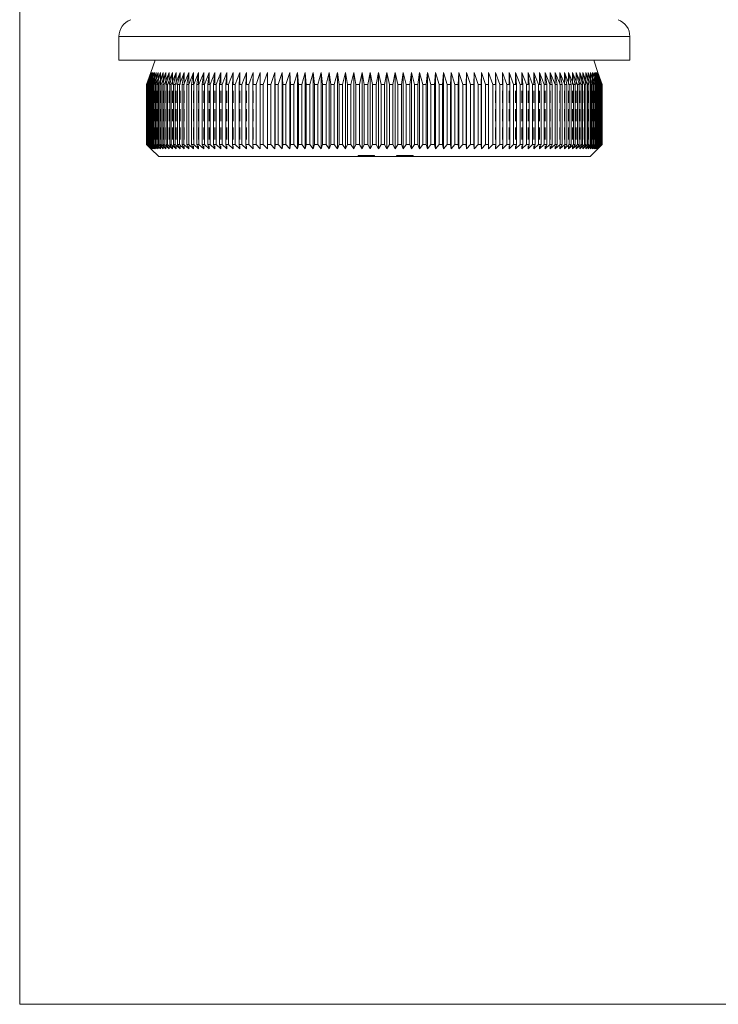
# Model space of a CAD drawing. Units: millimetres. Extents: x 4 to 234, y 4 to 164.
# Drawn here: x 4 to 62, y 4 to 86 of the extents above; entities that cross this region are included whole.
import ezdxf

# ---------------------------------------------------------------- set-up
doc = ezdxf.new("R2010")
doc.units = ezdxf.units.MM
doc.header["$LTSCALE"] = 0.8
doc.linetypes.add('HIDDEN', pattern=[1.905, 1.27, -0.635])

msp = doc.modelspace()

# ---------------------------------------------------------------- linework, layer by layer
at = {"color": 7, "linetype": 'Continuous', "lineweight": 0}
for p, q in [((4, 164), (4, 4)), ((4, 4), (233.6, 4))]:
    msp.add_line(p, q, dxfattribs=at)
at = {"color": 7, "linetype": 'Continuous', "lineweight": 15}
for p, q in [((12.233, 84.345), (12.233, 82.379)), ((54.633, 82.379), (54.633, 84.345)), ((54.633, 82.379), (12.233, 82.379)), ((15.233, 82.379), (14.883, 81.379)), ((51.983, 81.379), (51.633, 82.379)), ((14.883, 81.379), (14.534, 80.379)), ((14.539, 80.379), (14.895, 81.379)), ((14.895, 81.379), (14.554, 80.379)), ((14.571, 80.379), (14.933, 81.379)), ((14.933, 81.379), (14.6, 80.379)), ((14.628, 80.379), (14.997, 81.379)), ((14.997, 81.379), (14.672, 80.379)), ((14.71, 80.379), (15.085, 81.379)), ((15.085, 81.379), (14.77, 80.379)), ((14.819, 80.379), (15.199, 81.379)), ((15.199, 81.379), (14.893, 80.379)), ((14.952, 80.379), (15.337, 81.379)), ((15.337, 81.379), (15.041, 80.379)), ((15.111, 80.379), (15.5, 81.379)), ((15.5, 81.379), (15.214, 80.379)), ((15.295, 80.379), (15.688, 81.379)), ((15.688, 81.379), (15.413, 80.379)), ((15.504, 80.379), (15.9, 81.379)), ((15.9, 81.379), (15.636, 80.379)), ((15.737, 80.379), (16.135, 81.379)), ((16.135, 81.379), (15.883, 80.379)), ((15.995, 80.379), (16.395, 81.379)), ((16.395, 81.379), (16.154, 80.379)), ((16.276, 80.379), (16.678, 81.379)), ((16.678, 81.379), (16.449, 80.379)), ((16.581, 80.379), (16.983, 81.379)), ((16.983, 81.379), (16.767, 80.379)), ((16.908, 80.379), (17.311, 81.379)), ((17.311, 81.379), (17.108, 80.379)), ((17.259, 80.379), (17.661, 81.379)), ((17.661, 81.379), (17.471, 80.379)), ((17.631, 80.379), (18.033, 81.379)), ((18.033, 81.379), (17.856, 80.379)), ((18.025, 80.379), (18.426, 81.379)), ((18.426, 81.379), (18.262, 80.379)), ((18.44, 80.379), (18.839, 81.379)), ((18.839, 81.379), (18.688, 80.379)), ((18.875, 80.379), (19.272, 81.379)), ((19.272, 81.379), (19.135, 80.379)), ((19.331, 80.379), (19.724, 81.379)), ((19.724, 81.379), (19.602, 80.379)), ((19.805, 80.379), (20.195, 81.379)), ((20.195, 81.379), (20.087, 80.379)), ((20.298, 80.379), (20.685, 81.379)), ((20.685, 81.379), (20.591, 80.379)), ((20.81, 80.379), (21.191, 81.379)), ((21.191, 81.379), (21.112, 80.379)), ((21.338, 80.379), (21.715, 81.379)), ((21.715, 81.379), (21.65, 80.379)), ((21.883, 80.379), (22.254, 81.379)), ((22.254, 81.379), (22.204, 80.379)), ((22.444, 80.379), (22.809, 81.379)), ((22.809, 81.379), (22.774, 80.379)), ((23.019, 80.379), (23.378, 81.379)), ((23.378, 81.379), (23.358, 80.379)), ((23.609, 80.379), (23.961, 81.379)), ((23.961, 81.379), (23.956, 80.379)), ((24.213, 80.379), (24.556, 81.379)), ((24.556, 81.379), (24.566, 80.379)), ((24.556, 81.379), (24.556, 75.029)), ((24.828, 80.379), (25.164, 81.379)), ((25.164, 81.379), (25.189, 80.379)), ((25.164, 81.379), (25.164, 75.029)), ((25.456, 80.379), (25.784, 81.379)), ((25.784, 81.379), (25.823, 80.379)), ((25.784, 81.379), (25.784, 75.029)), ((26.095, 80.379), (26.413, 81.379)), ((26.413, 81.379), (26.468, 80.379)), ((26.413, 81.379), (26.413, 75.029)), ((26.743, 80.379), (27.053, 81.379)), ((27.053, 81.379), (27.122, 80.379)), ((27.053, 81.379), (27.053, 75.029)), ((27.401, 80.379), (27.701, 81.379)), ((27.701, 81.379), (27.784, 80.379)), ((27.701, 81.379), (27.701, 75.029)), ((28.067, 80.379), (28.356, 81.379)), ((28.356, 81.379), (28.455, 80.379)), ((28.356, 81.379), (28.356, 75.029)), ((28.74, 80.379), (29.019, 81.379)), ((29.019, 81.379), (29.132, 80.379)), ((29.019, 81.379), (29.019, 75.029)), ((29.42, 80.379), (29.688, 81.379)), ((29.688, 81.379), (29.815, 80.379)), ((29.688, 81.379), (29.688, 75.029)), ((30.105, 80.379), (30.362, 81.379)), ((30.362, 81.379), (30.503, 80.379)), ((30.362, 81.379), (30.362, 75.029)), ((30.795, 80.379), (31.04, 81.379)), ((31.04, 81.379), (31.195, 80.379)), ((31.04, 81.379), (31.04, 75.029)), ((31.488, 80.379), (31.721, 81.379)), ((31.721, 81.379), (31.89, 80.379)), ((31.721, 81.379), (31.721, 75.029)), ((32.184, 80.379), (32.405, 81.379)), ((32.405, 81.379), (32.587, 80.379)), ((32.405, 81.379), (32.405, 75.029)), ((32.882, 80.379), (33.09, 81.379)), ((33.09, 81.379), (33.285, 80.379)), ((33.09, 81.379), (33.09, 75.029)), ((33.581, 80.379), (33.776, 81.379)), ((33.776, 81.379), (33.983, 80.379)), ((33.776, 81.379), (33.776, 75.029)), ((34.279, 80.379), (34.461, 81.379)), ((34.461, 81.379), (34.681, 80.379)), ((34.461, 81.379), (34.461, 75.029)), ((34.976, 80.379), (35.144, 81.379)), ((35.144, 81.379), (35.377, 80.379)), ((35.144, 81.379), (35.144, 75.029)), ((35.671, 80.379), (35.826, 81.379)), ((35.826, 81.379), (36.07, 80.379)), ((35.826, 81.379), (35.826, 75.029)), ((36.363, 80.379), (36.504, 81.379)), ((36.504, 81.379), (36.76, 80.379)), ((36.504, 81.379), (36.504, 75.029)), ((37.051, 80.379), (37.178, 81.379)), ((37.178, 81.379), (37.445, 80.379)), ((37.178, 81.379), (37.178, 75.029)), ((37.734, 80.379), (37.846, 81.379)), ((37.846, 81.379), (38.125, 80.379)), ((37.846, 81.379), (37.846, 75.029)), ((38.411, 80.379), (38.509, 81.379)), ((38.509, 81.379), (38.798, 80.379)), ((38.509, 81.379), (38.509, 75.029)), ((39.081, 80.379), (39.165, 81.379)), ((39.165, 81.379), (39.464, 80.379)), ((39.165, 81.379), (39.165, 75.029)), ((39.744, 80.379), (39.813, 81.379)), ((39.813, 81.379), (40.122, 80.379)), ((39.813, 81.379), (39.813, 75.029)), ((40.398, 80.379), (40.452, 81.379)), ((40.452, 81.379), (40.771, 80.379)), ((40.452, 81.379), (40.452, 75.029)), ((41.042, 80.379), (41.082, 81.379)), ((41.082, 81.379), (41.409, 80.379)), ((41.082, 81.379), (41.082, 75.029)), ((41.676, 80.379), (41.701, 81.379)), ((41.701, 81.379), (42.037, 80.379)), ((41.701, 81.379), (41.701, 75.029)), ((42.299, 80.379), (42.309, 81.379)), ((42.309, 81.379), (42.653, 80.379)), ((42.309, 81.379), (42.309, 75.029)), ((42.905, 81.379), (43.256, 80.379)), ((42.91, 80.379), (42.905, 81.379)), ((43.488, 81.379), (43.846, 80.379)), ((43.508, 80.379), (43.488, 81.379)), ((44.057, 81.379), (44.422, 80.379)), ((44.092, 80.379), (44.057, 81.379)), ((44.612, 81.379), (44.983, 80.379)), ((44.661, 80.379), (44.612, 81.379)), ((45.151, 81.379), (45.528, 80.379)), ((45.215, 80.379), (45.151, 81.379)), ((45.674, 81.379), (46.056, 80.379)), ((45.753, 80.379), (45.674, 81.379)), ((46.181, 81.379), (46.567, 80.379)), ((46.274, 80.379), (46.181, 81.379)), ((46.67, 81.379), (47.06, 80.379)), ((46.778, 80.379), (46.67, 81.379)), ((47.141, 81.379), (47.535, 80.379)), ((47.264, 80.379), (47.141, 81.379)), ((47.594, 81.379), (47.99, 80.379)), ((47.73, 80.379), (47.594, 81.379)), ((48.027, 81.379), (48.426, 80.379)), ((48.177, 80.379), (48.027, 81.379)), ((48.44, 81.379), (48.841, 80.379)), ((48.604, 80.379), (48.44, 81.379)), ((48.833, 81.379), (49.235, 80.379)), ((49.01, 80.379), (48.833, 81.379)), ((49.204, 81.379), (49.607, 80.379)), ((49.395, 80.379), (49.204, 81.379)), ((49.554, 81.379), (49.957, 80.379)), ((49.758, 80.379), (49.554, 81.379)), ((49.882, 81.379), (50.285, 80.379)), ((50.099, 80.379), (49.882, 81.379)), ((50.188, 81.379), (50.59, 80.379)), ((50.417, 80.379), (50.188, 81.379)), ((50.471, 81.379), (50.871, 80.379)), ((50.712, 80.379), (50.471, 81.379)), ((50.73, 81.379), (51.128, 80.379)), ((50.983, 80.379), (50.73, 81.379)), ((50.966, 81.379), (51.362, 80.379)), ((51.23, 80.379), (50.966, 81.379)), ((51.178, 81.379), (51.57, 80.379)), ((51.453, 80.379), (51.178, 81.379)), ((51.365, 81.379), (51.754, 80.379)), ((51.651, 80.379), (51.365, 81.379)), ((51.529, 81.379), (51.913, 80.379)), ((51.825, 80.379), (51.529, 81.379)), ((51.667, 81.379), (52.047, 80.379)), ((51.973, 80.379), (51.667, 81.379)), ((51.78, 81.379), (52.155, 80.379)), ((52.096, 80.379), (51.78, 81.379)), ((51.869, 81.379), (52.238, 80.379)), ((52.193, 80.379), (51.869, 81.379)), ((51.932, 81.379), (52.295, 80.379)), ((52.265, 80.379), (51.932, 81.379)), ((51.97, 81.379), (52.326, 80.379)), ((52.311, 80.379), (51.97, 81.379)), ((52.332, 80.379), (51.983, 81.379)), ((14.539, 80.379), (14.534, 80.379)), ((14.534, 80.379), (14.534, 75.379)), ((14.539, 80.379), (14.539, 75.379)), ((14.571, 80.379), (14.554, 80.379)), ((14.554, 80.379), (14.554, 75.379)), ((14.571, 80.379), (14.571, 75.379)), ((14.628, 80.379), (14.6, 80.379)), ((14.6, 80.379), (14.6, 75.379)), ((14.628, 80.379), (14.628, 75.379)), ((14.71, 80.379), (14.672, 80.379)), ((14.672, 80.379), (14.672, 75.379)), ((14.71, 80.379), (14.71, 75.379)), ((14.819, 80.379), (14.77, 80.379)), ((14.77, 80.379), (14.77, 75.379)), ((14.819, 80.379), (14.819, 75.379)), ((14.952, 80.379), (14.893, 80.379)), ((14.893, 80.379), (14.893, 75.379)), ((14.952, 80.379), (14.952, 75.379)), ((15.111, 80.379), (15.041, 80.379)), ((15.041, 80.379), (15.041, 75.379)), ((15.111, 80.379), (15.111, 75.379)), ((15.295, 80.379), (15.214, 80.379)), ((15.214, 80.379), (15.214, 75.379)), ((15.295, 80.379), (15.295, 75.379)), ((15.504, 80.379), (15.413, 80.379)), ((15.413, 80.379), (15.413, 75.379)), ((15.504, 80.379), (15.504, 75.379)), ((15.737, 80.379), (15.636, 80.379)), ((15.636, 80.379), (15.636, 75.379)), ((15.737, 80.379), (15.737, 75.379)), ((15.995, 80.379), (15.883, 80.379)), ((15.883, 80.379), (15.883, 75.379)), ((15.995, 80.379), (15.995, 75.379)), ((16.276, 80.379), (16.154, 80.379)), ((16.154, 80.379), (16.154, 75.379)), ((16.276, 80.379), (16.276, 75.379)), ((16.581, 80.379), (16.449, 80.379)), ((16.449, 80.379), (16.449, 75.379)), ((16.581, 80.379), (16.581, 75.379)), ((16.908, 80.379), (16.767, 80.379)), ((16.767, 80.379), (16.767, 75.379)), ((16.908, 80.379), (16.908, 75.379)), ((17.259, 80.379), (17.108, 80.379)), ((17.108, 80.379), (17.108, 75.379)), ((17.259, 80.379), (17.259, 75.379)), ((17.631, 80.379), (17.471, 80.379)), ((17.471, 80.379), (17.471, 75.379)), ((17.631, 80.379), (17.631, 75.379)), ((18.025, 80.379), (17.856, 80.379)), ((17.856, 80.379), (17.856, 75.379)), ((18.025, 80.379), (18.025, 75.379)), ((18.44, 80.379), (18.262, 80.379)), ((18.262, 80.379), (18.262, 75.379)), ((18.44, 80.379), (18.44, 75.379)), ((18.875, 80.379), (18.688, 80.379)), ((18.688, 80.379), (18.688, 75.379)), ((18.875, 80.379), (18.875, 75.379)), ((19.331, 80.379), (19.135, 80.379)), ((19.135, 80.379), (19.135, 75.379)), ((19.331, 80.379), (19.331, 75.379)), ((19.805, 80.379), (19.602, 80.379)), ((19.602, 80.379), (19.602, 75.379)), ((19.805, 80.379), (19.805, 75.379)), ((20.298, 80.379), (20.087, 80.379)), ((20.087, 80.379), (20.087, 75.379)), ((20.298, 80.379), (20.298, 75.379)), ((20.81, 80.379), (20.591, 80.379)), ((20.591, 80.379), (20.591, 75.379)), ((20.81, 80.379), (20.81, 75.379)), ((21.338, 80.379), (21.112, 80.379)), ((21.112, 80.379), (21.112, 75.379)), ((21.338, 80.379), (21.338, 75.379)), ((21.883, 80.379), (21.65, 80.379)), ((21.65, 80.379), (21.65, 75.379)), ((21.883, 80.379), (21.883, 75.379)), ((22.444, 80.379), (22.204, 80.379)), ((22.204, 80.379), (22.204, 75.379)), ((22.444, 80.379), (22.444, 75.379)), ((23.019, 80.379), (22.774, 80.379)), ((22.774, 80.379), (22.774, 75.379)), ((23.019, 80.379), (23.019, 75.379)), ((23.609, 80.379), (23.358, 80.379)), ((23.358, 80.379), (23.358, 75.379)), ((23.609, 80.379), (23.609, 75.379)), ((24.213, 80.379), (23.956, 80.379)), ((23.956, 80.379), (23.956, 75.379)), ((24.213, 80.379), (24.213, 75.379)), ((24.828, 80.379), (24.566, 80.379)), ((24.566, 80.379), (24.566, 75.379)), ((24.828, 80.379), (24.828, 75.379)), ((25.456, 80.379), (25.189, 80.379)), ((25.189, 80.379), (25.189, 75.379)), ((25.456, 80.379), (25.456, 75.379)), ((26.095, 80.379), (25.823, 80.379)), ((25.823, 80.379), (25.823, 75.379)), ((26.095, 80.379), (26.095, 75.379)), ((26.743, 80.379), (26.468, 80.379)), ((26.468, 80.379), (26.468, 75.379)), ((26.743, 80.379), (26.743, 75.379)), ((27.401, 80.379), (27.122, 80.379)), ((27.122, 80.379), (27.122, 75.379)), ((27.401, 80.379), (27.401, 75.379)), ((28.067, 80.379), (27.784, 80.379)), ((27.784, 80.379), (27.784, 75.379)), ((28.067, 80.379), (28.067, 75.379)), ((28.74, 80.379), (28.455, 80.379)), ((28.455, 80.379), (28.455, 75.379)), ((28.74, 80.379), (28.74, 75.379)), ((29.42, 80.379), (29.132, 80.379)), ((29.132, 80.379), (29.132, 75.379)), ((29.42, 80.379), (29.42, 75.379)), ((30.105, 80.379), (29.815, 80.379)), ((29.815, 80.379), (29.815, 75.379)), ((30.105, 80.379), (30.105, 75.379)), ((30.795, 80.379), (30.503, 80.379)), ((30.503, 80.379), (30.503, 75.379)), ((30.795, 80.379), (30.795, 75.379)), ((31.488, 80.379), (31.195, 80.379)), ((31.195, 80.379), (31.195, 75.379)), ((31.488, 80.379), (31.488, 75.379)), ((32.184, 80.379), (31.89, 80.379)), ((31.89, 80.379), (31.89, 75.379)), ((32.184, 80.379), (32.184, 75.379)), ((32.882, 80.379), (32.587, 80.379)), ((32.587, 80.379), (32.587, 75.379)), ((32.882, 80.379), (32.882, 75.379)), ((33.581, 80.379), (33.285, 80.379)), ((33.285, 80.379), (33.285, 75.379)), ((33.581, 80.379), (33.581, 75.379)), ((34.279, 80.379), (33.983, 80.379)), ((33.983, 80.379), (33.983, 75.379)), ((34.279, 80.379), (34.279, 75.379)), ((34.976, 80.379), (34.681, 80.379)), ((34.681, 80.379), (34.681, 75.379)), ((34.976, 80.379), (34.976, 75.379)), ((35.671, 80.379), (35.377, 80.379)), ((35.377, 80.379), (35.377, 75.379)), ((35.671, 80.379), (35.671, 75.379)), ((36.363, 80.379), (36.07, 80.379)), ((36.07, 80.379), (36.07, 75.379)), ((36.363, 80.379), (36.363, 75.379)), ((37.051, 80.379), (36.76, 80.379)), ((36.76, 80.379), (36.76, 75.379)), ((37.051, 80.379), (37.051, 75.379)), ((37.734, 80.379), (37.445, 80.379)), ((37.445, 80.379), (37.445, 75.379)), ((37.734, 80.379), (37.734, 75.379)), ((38.411, 80.379), (38.125, 80.379)), ((38.125, 80.379), (38.125, 75.379)), ((38.411, 80.379), (38.411, 75.379)), ((39.081, 80.379), (38.798, 80.379)), ((38.798, 80.379), (38.798, 75.379)), ((39.081, 80.379), (39.081, 75.379)), ((39.744, 80.379), (39.464, 80.379)), ((39.464, 80.379), (39.464, 75.379)), ((39.744, 80.379), (39.744, 75.379)), ((40.398, 80.379), (40.122, 80.379)), ((40.122, 80.379), (40.122, 75.379)), ((40.398, 80.379), (40.398, 75.379)), ((41.042, 80.379), (40.771, 80.379)), ((40.771, 80.379), (40.771, 75.379)), ((41.042, 80.379), (41.042, 75.379)), ((41.676, 80.379), (41.409, 80.379)), ((41.409, 80.379), (41.409, 75.379)), ((41.676, 80.379), (41.676, 75.379)), ((42.299, 80.379), (42.037, 80.379)), ((42.037, 80.379), (42.037, 75.379)), ((42.299, 80.379), (42.299, 75.379)), ((42.91, 80.379), (42.653, 80.379)), ((42.653, 80.379), (42.653, 75.379)), ((42.91, 80.379), (42.91, 75.379)), ((43.508, 80.379), (43.256, 80.379)), ((43.256, 80.379), (43.256, 75.379)), ((43.508, 80.379), (43.508, 75.379)), ((44.092, 80.379), (43.846, 80.379)), ((43.846, 80.379), (43.846, 75.379)), ((44.092, 80.379), (44.092, 75.379)), ((44.661, 80.379), (44.422, 80.379)), ((44.422, 80.379), (44.422, 75.379)), ((44.661, 80.379), (44.661, 75.379)), ((45.215, 80.379), (44.983, 80.379)), ((44.983, 80.379), (44.983, 75.379)), ((45.215, 80.379), (45.215, 75.379)), ((45.753, 80.379), (45.528, 80.379)), ((45.528, 80.379), (45.528, 75.379)), ((45.753, 80.379), (45.753, 75.379)), ((46.274, 80.379), (46.056, 80.379)), ((46.056, 80.379), (46.056, 75.379)), ((46.274, 80.379), (46.274, 75.379)), ((46.778, 80.379), (46.567, 80.379)), ((46.567, 80.379), (46.567, 75.379)), ((46.778, 80.379), (46.778, 75.379)), ((47.264, 80.379), (47.06, 80.379)), ((47.06, 80.379), (47.06, 75.379)), ((47.264, 80.379), (47.264, 75.379)), ((47.73, 80.379), (47.535, 80.379)), ((47.535, 80.379), (47.535, 75.379)), ((47.73, 80.379), (47.73, 75.379)), ((48.177, 80.379), (47.99, 80.379)), ((47.99, 80.379), (47.99, 75.379)), ((48.177, 80.379), (48.177, 75.379)), ((48.604, 80.379), (48.426, 80.379)), ((48.426, 80.379), (48.426, 75.379)), ((48.604, 80.379), (48.604, 75.379)), ((49.01, 80.379), (48.841, 80.379)), ((48.841, 80.379), (48.841, 75.379)), ((49.01, 80.379), (49.01, 75.379)), ((49.395, 80.379), (49.235, 80.379)), ((49.235, 80.379), (49.235, 75.379)), ((49.395, 80.379), (49.395, 75.379)), ((49.758, 80.379), (49.607, 80.379)), ((49.607, 80.379), (49.607, 75.379)), ((49.758, 80.379), (49.758, 75.379)), ((50.099, 80.379), (49.957, 80.379)), ((49.957, 80.379), (49.957, 75.379)), ((50.099, 80.379), (50.099, 75.379)), ((50.417, 80.379), (50.285, 80.379)), ((50.285, 80.379), (50.285, 75.379)), ((50.417, 80.379), (50.417, 75.379)), ((50.712, 80.379), (50.59, 80.379)), ((50.59, 80.379), (50.59, 75.379)), ((50.712, 80.379), (50.712, 75.379)), ((50.983, 80.379), (50.871, 80.379)), ((50.871, 80.379), (50.871, 75.379)), ((50.983, 80.379), (50.983, 75.379)), ((51.23, 80.379), (51.128, 80.379)), ((51.128, 80.379), (51.128, 75.379)), ((51.23, 80.379), (51.23, 75.379)), ((51.453, 80.379), (51.362, 80.379)), ((51.362, 80.379), (51.362, 75.379)), ((51.453, 80.379), (51.453, 75.379)), ((51.651, 80.379), (51.57, 80.379)), ((51.57, 80.379), (51.57, 75.379)), ((51.651, 80.379), (51.651, 75.379)), ((51.825, 80.379), (51.754, 80.379)), ((51.754, 80.379), (51.754, 75.379)), ((51.825, 80.379), (51.825, 75.379)), ((51.973, 80.379), (51.913, 80.379)), ((51.913, 80.379), (51.913, 75.379)), ((51.973, 80.379), (51.973, 75.379)), ((52.096, 80.379), (52.047, 80.379)), ((52.047, 80.379), (52.047, 75.379)), ((52.096, 80.379), (52.096, 75.379)), ((52.193, 80.379), (52.155, 80.379)), ((52.155, 80.379), (52.155, 75.379)), ((52.193, 80.379), (52.193, 75.379)), ((52.265, 80.379), (52.238, 80.379)), ((52.238, 80.379), (52.238, 75.379)), ((52.265, 80.379), (52.265, 75.379)), ((52.311, 80.379), (52.295, 80.379)), ((52.295, 80.379), (52.295, 75.379)), ((52.311, 80.379), (52.311, 75.379)), ((52.332, 80.379), (52.326, 80.379)), ((52.326, 80.379), (52.326, 75.379)), ((52.332, 80.379), (52.332, 75.379)), ((14.534, 75.379), (14.883, 75.029)), ((14.534, 75.379), (14.539, 75.379)), ((14.895, 75.029), (14.539, 75.379)), ((14.554, 75.379), (14.895, 75.029)), ((14.554, 75.379), (14.571, 75.379)), ((14.933, 75.029), (14.571, 75.379)), ((14.6, 75.379), (14.933, 75.029)), ((14.6, 75.379), (14.628, 75.379)), ((14.997, 75.029), (14.628, 75.379)), ((14.672, 75.379), (14.997, 75.029)), ((14.672, 75.379), (14.71, 75.379)), ((15.085, 75.029), (14.71, 75.379)), ((14.77, 75.379), (15.085, 75.029)), ((14.77, 75.379), (14.819, 75.379)), ((15.199, 75.029), (14.819, 75.379)), ((14.893, 75.379), (15.199, 75.029)), ((14.893, 75.379), (14.952, 75.379)), ((15.337, 75.029), (14.952, 75.379)), ((15.041, 75.379), (15.337, 75.029)), ((15.041, 75.379), (15.111, 75.379)), ((15.5, 75.029), (15.111, 75.379)), ((15.214, 75.379), (15.5, 75.029)), ((15.214, 75.379), (15.295, 75.379)), ((15.688, 75.029), (15.295, 75.379)), ((15.413, 75.379), (15.688, 75.029)), ((15.413, 75.379), (15.504, 75.379)), ((15.9, 75.029), (15.504, 75.379)), ((15.636, 75.379), (15.9, 75.029)), ((15.636, 75.379), (15.737, 75.379)), ((16.135, 75.029), (15.737, 75.379)), ((15.883, 75.379), (16.135, 75.029)), ((15.883, 75.379), (15.995, 75.379)), ((16.395, 75.029), (15.995, 75.379)), ((16.154, 75.379), (16.395, 75.029)), ((16.154, 75.379), (16.276, 75.379)), ((16.678, 75.029), (16.276, 75.379)), ((16.449, 75.379), (16.678, 75.029)), ((16.449, 75.379), (16.581, 75.379)), ((16.983, 75.029), (16.581, 75.379)), ((16.767, 75.379), (16.983, 75.029)), ((16.767, 75.379), (16.908, 75.379)), ((17.311, 75.029), (16.908, 75.379)), ((17.108, 75.379), (17.311, 75.029)), ((17.108, 75.379), (17.259, 75.379)), ((17.661, 75.029), (17.259, 75.379)), ((17.471, 75.379), (17.661, 75.029)), ((17.471, 75.379), (17.631, 75.379)), ((18.033, 75.029), (17.631, 75.379)), ((17.856, 75.379), (18.033, 75.029)), ((17.856, 75.379), (18.025, 75.379)), ((18.426, 75.029), (18.025, 75.379)), ((18.262, 75.379), (18.426, 75.029)), ((18.262, 75.379), (18.44, 75.379)), ((18.839, 75.029), (18.44, 75.379)), ((18.688, 75.379), (18.839, 75.029)), ((18.688, 75.379), (18.875, 75.379)), ((19.272, 75.029), (18.875, 75.379)), ((19.135, 75.379), (19.272, 75.029)), ((19.135, 75.379), (19.331, 75.379)), ((19.724, 75.029), (19.331, 75.379)), ((19.602, 75.379), (19.724, 75.029)), ((19.602, 75.379), (19.805, 75.379)), ((20.195, 75.029), (19.805, 75.379)), ((20.087, 75.379), (20.195, 75.029)), ((20.087, 75.379), (20.298, 75.379)), ((20.685, 75.029), (20.298, 75.379)), ((20.591, 75.379), (20.685, 75.029)), ((20.591, 75.379), (20.81, 75.379)), ((21.191, 75.029), (20.81, 75.379)), ((21.112, 75.379), (21.191, 75.029)), ((21.112, 75.379), (21.338, 75.379)), ((21.715, 75.029), (21.338, 75.379)), ((21.65, 75.379), (21.715, 75.029)), ((21.65, 75.379), (21.883, 75.379)), ((22.254, 75.029), (21.883, 75.379)), ((22.204, 75.379), (22.254, 75.029)), ((22.204, 75.379), (22.444, 75.379)), ((22.809, 75.029), (22.444, 75.379)), ((22.774, 75.379), (22.809, 75.029)), ((22.774, 75.379), (23.019, 75.379)), ((23.378, 75.029), (23.019, 75.379)), ((23.358, 75.379), (23.378, 75.029)), ((23.358, 75.379), (23.609, 75.379)), ((23.961, 75.029), (23.609, 75.379)), ((23.956, 75.379), (23.961, 75.029)), ((23.956, 75.379), (24.213, 75.379)), ((24.556, 75.029), (24.213, 75.379)), ((24.566, 75.379), (24.556, 75.029)), ((24.566, 75.379), (24.828, 75.379)), ((25.164, 75.029), (24.828, 75.379)), ((25.189, 75.379), (25.164, 75.029)), ((25.189, 75.379), (25.456, 75.379)), ((25.784, 75.029), (25.456, 75.379)), ((25.823, 75.379), (25.784, 75.029)), ((25.823, 75.379), (26.095, 75.379)), ((26.413, 75.029), (26.095, 75.379)), ((26.468, 75.379), (26.413, 75.029)), ((26.468, 75.379), (26.743, 75.379)), ((27.053, 75.029), (26.743, 75.379)), ((27.122, 75.379), (27.053, 75.029)), ((27.122, 75.379), (27.401, 75.379)), ((27.701, 75.029), (27.401, 75.379)), ((27.784, 75.379), (27.701, 75.029)), ((27.784, 75.379), (28.067, 75.379)), ((28.356, 75.029), (28.067, 75.379)), ((28.455, 75.379), (28.356, 75.029)), ((28.455, 75.379), (28.74, 75.379)), ((29.019, 75.029), (28.74, 75.379)), ((29.132, 75.379), (29.019, 75.029)), ((29.132, 75.379), (29.42, 75.379)), ((29.688, 75.029), (29.42, 75.379)), ((29.815, 75.379), (29.688, 75.029)), ((29.815, 75.379), (30.105, 75.379)), ((30.362, 75.029), (30.105, 75.379)), ((30.503, 75.379), (30.362, 75.029)), ((30.503, 75.379), (30.795, 75.379)), ((31.04, 75.029), (30.795, 75.379)), ((31.195, 75.379), (31.04, 75.029)), ((31.195, 75.379), (31.488, 75.379)), ((31.721, 75.029), (31.488, 75.379)), ((31.89, 75.379), (31.721, 75.029)), ((31.89, 75.379), (32.184, 75.379)), ((32.405, 75.029), (32.184, 75.379)), ((32.587, 75.379), (32.405, 75.029)), ((32.587, 75.379), (32.882, 75.379)), ((33.09, 75.029), (32.882, 75.379)), ((33.285, 75.379), (33.09, 75.029)), ((33.285, 75.379), (33.581, 75.379)), ((33.776, 75.029), (33.581, 75.379)), ((33.983, 75.379), (33.776, 75.029)), ((33.983, 75.379), (34.279, 75.379)), ((34.461, 75.029), (34.279, 75.379)), ((34.681, 75.379), (34.461, 75.029)), ((34.681, 75.379), (34.976, 75.379)), ((35.144, 75.029), (34.976, 75.379)), ((35.377, 75.379), (35.144, 75.029)), ((35.377, 75.379), (35.671, 75.379)), ((35.826, 75.029), (35.671, 75.379)), ((36.07, 75.379), (35.826, 75.029)), ((36.07, 75.379), (36.363, 75.379)), ((36.504, 75.029), (36.363, 75.379)), ((36.76, 75.379), (36.504, 75.029)), ((36.76, 75.379), (37.051, 75.379)), ((37.178, 75.029), (37.051, 75.379)), ((37.445, 75.379), (37.178, 75.029)), ((37.445, 75.379), (37.734, 75.379)), ((37.846, 75.029), (37.734, 75.379)), ((38.125, 75.379), (37.846, 75.029)), ((38.125, 75.379), (38.411, 75.379)), ((38.509, 75.029), (38.411, 75.379)), ((38.798, 75.379), (38.509, 75.029)), ((38.798, 75.379), (39.081, 75.379)), ((39.165, 75.029), (39.081, 75.379)), ((39.464, 75.379), (39.165, 75.029)), ((39.464, 75.379), (39.744, 75.379)), ((39.813, 75.029), (39.744, 75.379)), ((40.122, 75.379), (39.813, 75.029)), ((40.122, 75.379), (40.398, 75.379)), ((40.452, 75.029), (40.398, 75.379)), ((40.771, 75.379), (40.452, 75.029)), ((40.771, 75.379), (41.042, 75.379)), ((41.082, 75.029), (41.042, 75.379)), ((41.409, 75.379), (41.082, 75.029)), ((41.409, 75.379), (41.676, 75.379)), ((41.701, 75.029), (41.676, 75.379)), ((42.037, 75.379), (41.701, 75.029)), ((42.037, 75.379), (42.299, 75.379)), ((42.309, 75.029), (42.299, 75.379)), ((42.653, 75.379), (42.309, 75.029)), ((42.653, 75.379), (42.91, 75.379)), ((42.905, 75.029), (42.91, 75.379)), ((43.256, 75.379), (42.905, 75.029)), ((43.256, 75.379), (43.508, 75.379)), ((43.488, 75.029), (43.508, 75.379)), ((43.846, 75.379), (43.488, 75.029)), ((43.846, 75.379), (44.092, 75.379)), ((44.057, 75.029), (44.092, 75.379)), ((44.422, 75.379), (44.057, 75.029)), ((44.422, 75.379), (44.661, 75.379)), ((44.612, 75.029), (44.661, 75.379)), ((44.983, 75.379), (44.612, 75.029)), ((44.983, 75.379), (45.215, 75.379)), ((45.151, 75.029), (45.215, 75.379)), ((45.528, 75.379), (45.151, 75.029)), ((45.528, 75.379), (45.753, 75.379)), ((45.674, 75.029), (45.753, 75.379)), ((46.056, 75.379), (45.674, 75.029)), ((46.056, 75.379), (46.274, 75.379)), ((46.181, 75.029), (46.274, 75.379)), ((46.567, 75.379), (46.181, 75.029)), ((46.567, 75.379), (46.778, 75.379)), ((46.67, 75.029), (46.778, 75.379)), ((47.06, 75.379), (46.67, 75.029)), ((47.06, 75.379), (47.264, 75.379)), ((47.141, 75.029), (47.264, 75.379)), ((47.535, 75.379), (47.141, 75.029)), ((47.535, 75.379), (47.73, 75.379)), ((47.594, 75.029), (47.73, 75.379)), ((47.99, 75.379), (47.594, 75.029)), ((47.99, 75.379), (48.177, 75.379)), ((48.027, 75.029), (48.177, 75.379)), ((48.426, 75.379), (48.027, 75.029)), ((48.426, 75.379), (48.604, 75.379)), ((48.44, 75.029), (48.604, 75.379)), ((48.841, 75.379), (48.44, 75.029)), ((48.833, 75.029), (49.01, 75.379)), ((49.235, 75.379), (48.833, 75.029)), ((48.841, 75.379), (49.01, 75.379)), ((49.204, 75.029), (49.395, 75.379)), ((49.607, 75.379), (49.204, 75.029)), ((49.235, 75.379), (49.395, 75.379)), ((49.554, 75.029), (49.758, 75.379)), ((49.957, 75.379), (49.554, 75.029)), ((49.607, 75.379), (49.758, 75.379)), ((49.882, 75.029), (50.099, 75.379)), ((50.285, 75.379), (49.882, 75.029)), ((49.957, 75.379), (50.099, 75.379)), ((50.188, 75.029), (50.417, 75.379)), ((50.59, 75.379), (50.188, 75.029)), ((50.285, 75.379), (50.417, 75.379)), ((50.471, 75.029), (50.712, 75.379)), ((50.871, 75.379), (50.471, 75.029)), ((50.59, 75.379), (50.712, 75.379)), ((50.73, 75.029), (50.983, 75.379)), ((51.128, 75.379), (50.73, 75.029)), ((50.871, 75.379), (50.983, 75.379)), ((50.966, 75.029), (51.23, 75.379)), ((51.362, 75.379), (50.966, 75.029)), ((51.128, 75.379), (51.23, 75.379)), ((51.178, 75.029), (51.453, 75.379)), ((51.57, 75.379), (51.178, 75.029)), ((51.362, 75.379), (51.453, 75.379)), ((51.365, 75.029), (51.651, 75.379)), ((51.754, 75.379), (51.365, 75.029)), ((51.529, 75.029), (51.825, 75.379)), ((51.913, 75.379), (51.529, 75.029)), ((51.57, 75.379), (51.651, 75.379)), ((51.667, 75.029), (51.973, 75.379)), ((52.047, 75.379), (51.667, 75.029)), ((51.754, 75.379), (51.825, 75.379)), ((51.78, 75.029), (52.096, 75.379)), ((52.155, 75.379), (51.78, 75.029)), ((51.869, 75.029), (52.193, 75.379)), ((52.238, 75.379), (51.869, 75.029)), ((51.913, 75.379), (51.973, 75.379)), ((51.932, 75.029), (52.265, 75.379)), ((52.295, 75.379), (51.932, 75.029)), ((51.97, 75.029), (52.311, 75.379)), ((52.326, 75.379), (51.97, 75.029)), ((51.983, 75.029), (52.332, 75.379)), ((52.047, 75.379), (52.096, 75.379)), ((52.155, 75.379), (52.193, 75.379)), ((52.238, 75.379), (52.265, 75.379)), ((52.295, 75.379), (52.311, 75.379)), ((52.326, 75.379), (52.332, 75.379)), ((14.883, 75.029), (15.533, 74.379)), ((51.333, 74.379), (51.983, 75.029)), ((51.333, 74.379), (15.533, 74.379))]:
    msp.add_line(p, q, dxfattribs=at)
at = {"color": 8, "linetype": 'Continuous', "lineweight": 15}
msp.add_line((54.633, 84.345), (12.233, 84.345), dxfattribs=at)
at = {"color": 7, "linetype": 'HIDDEN', "lineweight": 0}
for p, q in [((14.883, 81.379), (14.883, 75.029)), ((14.895, 81.379), (14.895, 75.029)), ((14.933, 81.379), (14.933, 75.029)), ((14.997, 81.379), (14.997, 75.029)), ((15.085, 81.379), (15.085, 75.029)), ((15.199, 81.379), (15.199, 75.029)), ((15.337, 81.379), (15.337, 75.029)), ((15.5, 81.379), (15.5, 75.029)), ((15.688, 81.379), (15.688, 75.029)), ((15.9, 81.379), (15.9, 75.029)), ((16.135, 81.379), (16.135, 75.029)), ((16.395, 81.379), (16.395, 75.029)), ((16.678, 81.379), (16.678, 75.029)), ((16.983, 81.379), (16.983, 75.029)), ((17.311, 81.379), (17.311, 75.029)), ((17.661, 81.379), (17.661, 75.029)), ((18.033, 81.379), (18.033, 75.029)), ((18.426, 81.379), (18.426, 75.029)), ((18.839, 81.379), (18.839, 75.029)), ((19.272, 81.379), (19.272, 75.029)), ((19.724, 81.379), (19.724, 75.029)), ((20.195, 81.379), (20.195, 75.029)), ((20.685, 81.379), (20.685, 75.029)), ((21.191, 81.379), (21.191, 75.029)), ((21.715, 81.379), (21.715, 75.029)), ((22.254, 81.379), (22.254, 75.029)), ((22.809, 81.379), (22.809, 75.029)), ((23.378, 81.379), (23.378, 75.029)), ((23.961, 81.379), (23.961, 75.029)), ((42.905, 81.379), (42.905, 75.029)), ((43.488, 81.379), (43.488, 75.029)), ((44.057, 81.379), (44.057, 75.029)), ((44.612, 81.379), (44.612, 75.029)), ((45.151, 81.379), (45.151, 75.029)), ((45.674, 81.379), (45.674, 75.029)), ((46.181, 81.379), (46.181, 75.029)), ((46.67, 81.379), (46.67, 75.029)), ((47.141, 81.379), (47.141, 75.029)), ((47.594, 81.379), (47.594, 75.029)), ((48.027, 81.379), (48.027, 75.029)), ((48.44, 81.379), (48.44, 75.029)), ((48.833, 81.379), (48.833, 75.029)), ((49.204, 81.379), (49.204, 75.029)), ((49.554, 81.379), (49.554, 75.029)), ((49.882, 81.379), (49.882, 75.029)), ((50.188, 81.379), (50.188, 75.029)), ((50.471, 81.379), (50.471, 75.029)), ((50.73, 81.379), (50.73, 75.029)), ((50.966, 81.379), (50.966, 75.029)), ((51.178, 81.379), (51.178, 75.029)), ((51.365, 81.379), (51.365, 75.029)), ((51.529, 81.379), (51.529, 75.029)), ((51.667, 81.379), (51.667, 75.029)), ((51.78, 81.379), (51.78, 75.029)), ((51.869, 81.379), (51.869, 75.029)), ((51.932, 81.379), (51.932, 75.029)), ((51.97, 81.379), (51.97, 75.029)), ((51.983, 81.379), (51.983, 75.029)), ((32.076, 74.479), (32.428, 74.479)), ((32.076, 74.479), (32.076, 74.379)), ((32.11, 74.479), (32.11, 74.379)), ((32.246, 74.479), (32.246, 74.379)), ((32.449, 74.479), (32.939, 74.479)), ((32.449, 74.479), (32.449, 74.379)), ((32.466, 74.479), (32.466, 74.379)), ((32.498, 74.479), (32.498, 74.379)), ((32.568, 74.479), (32.568, 74.379)), ((32.629, 74.479), (32.629, 74.379)), ((32.634, 74.479), (32.634, 74.379)), ((32.639, 74.479), (32.639, 74.379)), ((32.64, 74.479), (32.64, 74.379)), ((32.645, 74.479), (32.645, 74.379)), ((32.653, 74.479), (32.653, 74.379)), ((32.653, 74.479), (32.653, 74.379)), ((32.658, 74.479), (32.658, 74.379)), ((32.683, 74.479), (32.683, 74.379)), ((32.758, 74.479), (32.758, 74.379)), ((32.788, 74.479), (32.788, 74.379)), ((32.824, 74.479), (32.824, 74.379)), ((32.824, 74.479), (32.918, 74.479)), ((32.856, 74.479), (32.856, 74.379)), ((32.909, 74.479), (32.909, 74.379)), ((32.909, 74.479), (32.909, 74.379)), ((32.939, 74.479), (33.433, 74.479)), ((32.939, 74.479), (32.939, 74.379)), ((32.941, 74.479), (32.941, 74.379)), ((32.947, 74.479), (32.947, 74.379)), ((32.948, 74.479), (32.948, 74.379)), ((32.952, 74.479), (32.952, 74.379)), ((32.952, 74.479), (32.952, 74.379)), ((32.975, 74.479), (32.975, 74.379)), ((32.978, 74.479), (32.978, 74.379)), ((33.026, 74.479), (33.026, 74.379)), ((33.057, 74.479), (33.057, 74.379)), ((33.083, 74.479), (33.083, 74.379)), ((33.127, 74.479), (33.127, 74.379)), ((33.183, 74.479), (33.183, 74.379)), ((33.266, 74.479), (33.266, 74.379)), ((33.331, 74.479), (33.331, 74.379)), ((33.433, 74.479), (33.433, 74.379)), ((33.45, 74.479), (33.45, 74.379)), ((35.264, 74.479), (35.277, 74.479)), ((35.264, 74.479), (35.264, 74.379)), ((35.298, 74.479), (35.433, 74.479)), ((35.298, 74.479), (35.298, 74.379)), ((35.4, 74.479), (35.4, 74.379)), ((35.433, 74.479), (35.433, 74.379)), ((35.433, 74.479), (35.747, 74.479)), ((35.603, 74.479), (35.603, 74.379)), ((35.605, 74.479), (35.605, 74.379)), ((35.607, 74.479), (35.607, 74.379)), ((35.608, 74.479), (35.608, 74.379)), ((35.657, 74.479), (35.657, 74.379)), ((35.668, 74.479), (35.668, 74.379)), ((35.705, 74.479), (35.705, 74.379)), ((35.756, 74.479), (36.188, 74.479)), ((35.756, 74.479), (35.756, 74.379)), ((35.781, 74.479), (35.781, 74.379)), ((35.824, 74.479), (35.824, 74.379)), ((35.88, 74.479), (35.88, 74.379)), ((35.891, 74.479), (35.891, 74.379)), ((35.959, 74.479), (35.959, 74.379)), ((35.96, 74.479), (35.96, 74.379)), ((35.993, 74.479), (35.993, 74.379)), ((36.044, 74.479), (36.044, 74.379)), ((36.073, 74.479), (36.073, 74.379)), ((36.132, 74.479), (36.132, 74.379)), ((36.132, 74.479), (36.162, 74.479)), ((36.18, 74.479), (36.18, 74.379)), ((36.183, 74.479), (36.183, 74.379)), ((36.188, 74.479), (36.655, 74.479)), ((36.188, 74.479), (36.188, 74.379)), ((36.228, 74.479), (36.228, 74.379)), ((36.239, 74.479), (36.239, 74.379)), ((36.265, 74.479), (36.265, 74.379)), ((36.281, 74.479), (36.281, 74.379)), ((36.292, 74.479), (36.292, 74.379)), ((36.315, 74.479), (36.315, 74.379)), ((36.447, 74.479), (36.447, 74.379)), ((36.485, 74.479), (36.485, 74.379)), ((36.519, 74.479), (36.519, 74.379)), ((36.621, 74.479), (36.621, 74.379)), ((36.655, 74.479), (36.655, 74.379))]:
    msp.add_line(p, q, dxfattribs=at)
at = {"color": 7, "linetype": 'Continuous', "lineweight": 15}
for centre, start, end in [((13.733, 84.345), 110.33847, 180), ((53.133, 84.345), 0, 69.66153)]:
    msp.add_arc(centre, 1.5, start, end, dxfattribs=at)

doc.saveas('drawing.dxf')
